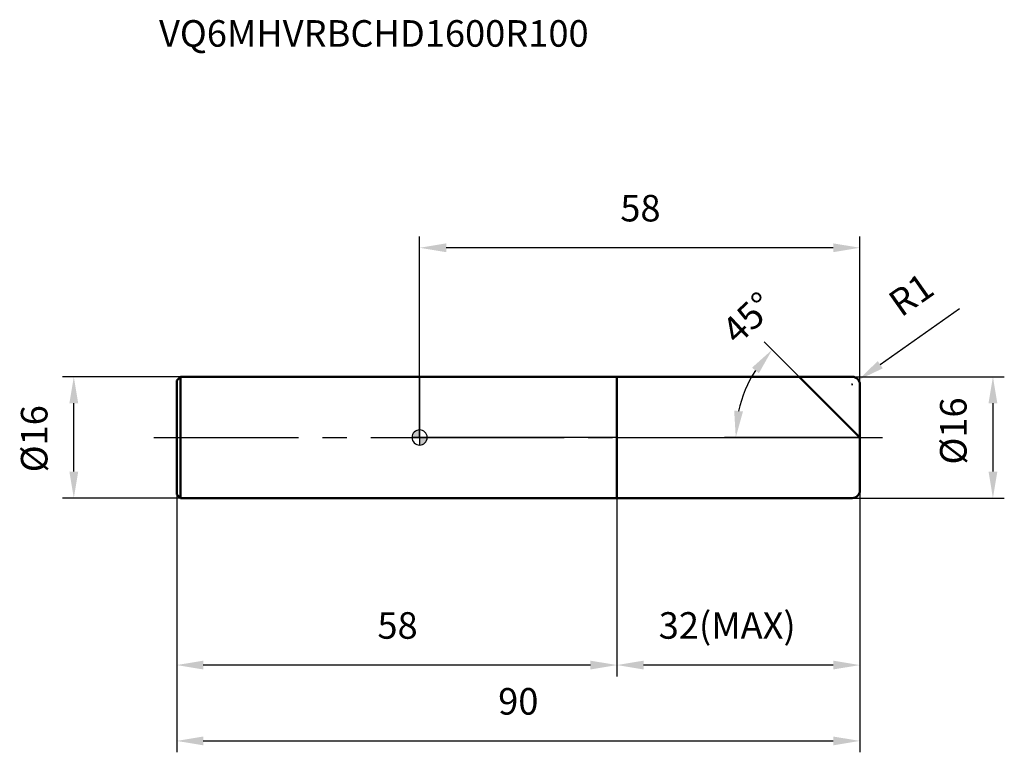
# Model space of a CAD drawing. Units: millimetres. Extents: x -53 to 77, y -42 to 55.
import ezdxf

# ---------------------------------------------------------------- set-up
doc = ezdxf.new("R2010")
doc.units = ezdxf.units.MM
doc.linetypes.add('CENTER2', pattern=[28.575, 19.05, -3.175, 3.175, -3.175])
for name, color, linetype, lineweight in [('1', 4, 'Continuous', 50), ('2', 7, 'Continuous', 25), ('4', 2, 'CENTER2', 25), ('cut', 1, 'Continuous', 25), ('nocut', 7, 'Continuous', 25), ('sk1', 4, 'Continuous', 50), ('sk2', 7, 'Continuous', 25), ('sk4', 2, 'CENTER2', 25), ('sk6', 5, 'Continuous', 35)]:
    doc.layers.add(name, color=color, linetype=linetype, lineweight=lineweight)
doc.layers.add('7', color=5, linetype='Continuous')
doc.styles.add('simplex', font='txt.shx', dxfattribs={"height": 3.5})
doc.styles.get("Standard").update_dxf_attribs({"font": 'txt.shx', "bigfont": '@extfont2.shx'})
doc.dimstyles.new('コピー - ISO-25', dxfattribs={"dimscale": 0, "dimtxt": 3.5, "dimasz": 3.5, "dimexe": 1.5, "dimexo": 0, "dimgap": 2.3, "dimtad": 1, "dimdsep": 46, "dimtxsty": 'simplex', "dimcen": 0.09, "dimclrd": 256, "dimclre": 256, "dimclrt": 256, "dimadec": 0, "dimazin": 0, "dimtfac": 1, "dimtofl": 0, "dimtmove": 0, "dimatfit": 3, "dimfxl": 1, "dimtolj": 1, "dimlwd": -1, "dimlwe": -1, "dimarcsym": 0})

# ---------------------------------------------------------------- blocks, each defined once
blk = doc.blocks.new('zero block')
h = blk.add_hatch(color=7)
h.paths.add_polyline_path([(0, 1, 0.414214), (-1, 0), (0, 0)])
h.paths.add_polyline_path([(1, 0), (0, 0), (0, -1, 0.414214)])
at = {"color": 7, "ltscale": 0.2}
for p, q in [((-1, 0), (1, 0)), ((0, -1), (0, 1))]:
    blk.add_line(p, q, dxfattribs=at)
for start, end in [(90, 180), (180, 270), (0, 90), (270, 0)]:
    blk.add_arc((0, 0), 1, start, end, dxfattribs=at)
blk = doc.blocks.new('*D94444')
at = {"layer": '2'}
for p, q in [((57, 8), (77.03, 8)), ((75.53, 4.5), (75.53, -4.5)), ((57, -8), (77.03, -8))]:
    blk.add_line(p, q, dxfattribs=at)
for points in [[(76.11, 4.5), (74.95, 4.5), (75.53, 8)], [(74.95, -4.5), (76.11, -4.5), (75.53, -8)]]:
    blk.add_solid(points, dxfattribs=at)
at = {"layer": 'Defpoints', "color": 0}
for p in [(57, 8), (57, -8), (75.53, -8)]:
    blk.add_point(p, dxfattribs=at)
at = {"layer": '2', "insert": (68.56, 0.85), "char_height": 3.5, "attachment_point": 2, "rotation": 90, "line_spacing_factor": 0.9, "style": 'simplex'}
blk.add_mtext('\\A1;%%c16', dxfattribs=at)
blk = doc.blocks.new('*D95555')
at = {"layer": '2'}
for p, q in [((71.12, 16.93), (60.68, 9.59)), ((56.91, 7), (57.09, 7)), ((57, 6.91), (57, 7.09))]:
    blk.add_line(p, q, dxfattribs=at)
blk.add_solid([(60.35, 10.07), (61.02, 9.11), (57.82, 7.58)], dxfattribs=at)
at = {"layer": 'Defpoints', "color": 0}
for p in [(57, 7), (57.82, 7.58)]:
    blk.add_point(p, dxfattribs=at)
at = {"layer": '2', "insert": (61.42, 18.62), "char_height": 3.5, "attachment_point": 1, "rotation": 35.112, "line_spacing_factor": 0.9, "style": 'simplex'}
blk.add_mtext('\\A1;R1', dxfattribs=at)
blk = doc.blocks.new('*D96666')
at = {"layer": '2'}
for p, q in [((50, 8), (45.38, 12.62)), ((58, 0), (40.15, 0))]:
    blk.add_line(p, q, dxfattribs=at)
blk.add_arc((58, 0), 16.35, 147.2871, 167.7129, dxfattribs=at)
for points in [[(44.7, 8.47), (43.79, 9.2), (46.44, 11.56)], [(41.44, 3.54), (42.6, 3.42), (41.65, 0)]]:
    blk.add_solid(points, dxfattribs=at)
at = {"layer": 'Defpoints', "color": 0}
for p in [(50, 8), (50.16, 7.84), (42.21, 4.23), (58.22, 0), (61, 0)]:
    blk.add_point(p, dxfattribs=at)
at = {"layer": '2', "insert": (42.07, 17.03), "char_height": 3.5, "attachment_point": 2, "rotation": 43.0785, "line_spacing_factor": 0.9, "style": 'simplex'}
blk.add_mtext('\\A1;45%%d', dxfattribs=at)
blk = doc.blocks.new('*D97777')
at = {"layer": '2'}
for p, q in [((58, -7), (58, -31.5)), ((26, -8), (26, -31.5)), ((54.5, -30), (29.5, -30))]:
    blk.add_line(p, q, dxfattribs=at)
for points in [[(29.5, -29.42), (29.5, -30.58), (26, -30)], [(54.5, -30.58), (54.5, -29.42), (58, -30)]]:
    blk.add_solid(points, dxfattribs=at)
at = {"layer": 'Defpoints', "color": 0}
for p in [(58, -7), (26, -8), (26, -30)]:
    blk.add_point(p, dxfattribs=at)
at = {"layer": '2', "insert": (31.5, -23.03), "char_height": 3.5, "attachment_point": 1, "line_spacing_factor": 0.9, "style": 'simplex'}
blk.add_mtext('\\A1;32(MAX)', dxfattribs=at)
blk = doc.blocks.new('*D98888')
at = {"layer": 'Defpoints', "color": 0}
for p in [(-45.56, 8), (-31.5, 8), (-31.5, -8)]:
    blk.add_point(p, dxfattribs=at)
at = {"layer": 'sk2'}
for p, q in [((-31.5, 8), (-47.06, 8)), ((-45.56, -4.5), (-45.56, 4.5)), ((-31.5, -8), (-47.06, -8))]:
    blk.add_line(p, q, dxfattribs=at)
for points in [[(-44.98, 4.5), (-46.14, 4.5), (-45.56, 8)], [(-46.14, -4.5), (-44.98, -4.5), (-45.56, -8)]]:
    blk.add_solid(points, dxfattribs=at)
at = {"layer": 'sk2', "insert": (-52.53, -0.17), "char_height": 3.5, "attachment_point": 2, "rotation": 90, "line_spacing_factor": 0.9, "style": 'simplex'}
blk.add_mtext('\\A1;%%c16', dxfattribs=at)
blk = doc.blocks.new('*D99999')
at = {"layer": 'Defpoints', "color": 0}
for p in [(-32, -7.5), (58, -7), (58, -40)]:
    blk.add_point(p, dxfattribs=at)
at = {"layer": 'sk2'}
for p, q in [((-32, -7.5), (-32, -41.5)), ((58, -7), (58, -41.5)), ((-28.5, -40), (54.5, -40))]:
    blk.add_line(p, q, dxfattribs=at)
for points in [[(-28.5, -39.42), (-28.5, -40.58), (-32, -40)], [(54.5, -40.58), (54.5, -39.42), (58, -40)]]:
    blk.add_solid(points, dxfattribs=at)
at = {"layer": 'sk2', "insert": (13, -33.03), "char_height": 3.5, "attachment_point": 2, "line_spacing_factor": 0.9, "style": 'simplex'}
blk.add_mtext('\\A1;90', dxfattribs=at)
blk = doc.blocks.new('*D100101010')
at = {"layer": 'Defpoints', "color": 0}
for p in [(-32, -7.5), (26, -8), (-32, -30)]:
    blk.add_point(p, dxfattribs=at)
at = {"layer": 'sk2'}
for p, q in [((-32, -7.5), (-32, -31.5)), ((26, -8), (26, -31.5)), ((22.5, -30), (-28.5, -30))]:
    blk.add_line(p, q, dxfattribs=at)
for points in [[(-28.5, -29.42), (-28.5, -30.58), (-32, -30)], [(22.5, -30.58), (22.5, -29.42), (26, -30)]]:
    blk.add_solid(points, dxfattribs=at)
at = {"layer": 'sk2', "insert": (-2.91, -23.03), "char_height": 3.5, "attachment_point": 2, "line_spacing_factor": 0.9, "style": 'simplex'}
blk.add_mtext('\\A1;58', dxfattribs=at)
blk = doc.blocks.new('*D101111111')
at = {"layer": '2'}
for p, q in [((0, 0), (0, 26.5)), ((58, 7), (58, 26.5)), ((54.5, 25), (3.5, 25))]:
    blk.add_line(p, q, dxfattribs=at)
for points in [[(3.5, 25.58), (3.5, 24.42), (0, 25)], [(54.5, 24.42), (54.5, 25.58), (58, 25)]]:
    blk.add_solid(points, dxfattribs=at)
at = {"layer": 'Defpoints', "color": 0}
for p in [(0, 25), (58, 7), (0, 0)]:
    blk.add_point(p, dxfattribs=at)
at = {"layer": '2', "insert": (29.09, 31.97), "char_height": 3.5, "attachment_point": 2, "line_spacing_factor": 0.9, "style": 'simplex'}
blk.add_mtext('\\A1;58', dxfattribs=at)

msp = doc.modelspace()

# ---------------------------------------------------------------- linework, layer by layer
at = {"layer": '1'}
for p, q in [((0, 8), (57, 8)), ((26, 8), (26, -8)), ((58, 0), (50, 8)), ((58, 7), (58, -7)), ((57, -8), (0, -8))]:
    msp.add_line(p, q, dxfattribs=at)
for centre, start, end in [((57, 7), 0, 90), ((57, -7), 270, 0)]:
    msp.add_arc(centre, 1, start, end, dxfattribs=at)
at = {"layer": '4'}
msp.add_line((0, 0), (61, 0), dxfattribs=at)
at = {"layer": '7'}
for p, q in [((26, 8), (57, 8)), ((26, 8), (26, -8)), ((58, 7), (58, -7)), ((57, -8), (26, -8))]:
    msp.add_line(p, q, dxfattribs=at)
for centre, start, end in [((57, 7), 0, 90), ((57, -7), 270, 0)]:
    msp.add_arc(centre, 1, start, end, dxfattribs=at)
at = {"layer": 'cut'}
for p, q in [((26, 8), (57, 8)), ((26, 8), (26, 0)), ((58, 7), (58, 0)), ((26, 0), (58, 0))]:
    msp.add_line(p, q, dxfattribs=at)
msp.add_arc((57, 7), 1, 0, 90, dxfattribs=at)
at = {"layer": 'nocut'}
for p, q in [((0, 8), (0, 0)), ((0, 8), (26, 8)), ((26, 8), (26, 0)), ((26, 0), (0, 0))]:
    msp.add_line(p, q, dxfattribs=at)
at = {"layer": 'sk1'}
for p, q in [((-32, 7.5), (-31.5, 8)), ((-31.5, 8), (-31.5, -8)), ((0, 8), (-31.5, 8)), ((-32, 7.5), (-32, -7.5)), ((-32, -7.5), (-31.5, -8)), ((-31.5, -8), (0, -8))]:
    msp.add_line(p, q, dxfattribs=at)
at = {"layer": 'sk4'}
msp.add_line((-35, 0), (0, 0), dxfattribs=at)

# ---------------------------------------------------------------- block references
at = {"rotation": 180}
msp.add_blockref('zero block', (0, 0), dxfattribs=at)

# ---------------------------------------------------------------- texts
at = {"layer": 'sk6', "insert": (-34.33, 55), "char_height": 3.5, "width": 56.525, "attachment_point": 1, "line_spacing_factor": 0.9}
msp.add_mtext('VQ6MHVRBCHD1600R100', dxfattribs=at)

# ---------------------------------------------------------------- dimensions: what is measured, and where the dimension line sits
at = {"layer": '2'}
dim = msp.add_linear_dim(base=(0, 25), p1=(58, 7), p2=(0, 0), angle=180, dimstyle='コピー - ISO-25', override={"dimscale": 1, "dimdec": 1}, dxfattribs=at)
dim.commit()
dim.dimension.update_dxf_attribs({"geometry": '*D101111111', "text_midpoint": (29.09, 25), "dimtype": 160})
dim = msp.add_radius_dim(center=(57, 7), mpoint=(57.82, 7.58), dimstyle='コピー - ISO-25', override={"dimscale": 1, "dimdec": 1}, dxfattribs=at)
dim.commit()
dim.dimension.update_dxf_attribs({"geometry": '*D95555', "text_midpoint": (63.16, 14.54), "dimtype": 164})
dim = msp.add_angular_dim_2l(base=(42.21, 4.23), line1=((50.16, 7.84), (50, 8)), line2=((58.22, 0), (61, 0)), dimstyle='コピー - ISO-25', override={"dimscale": 1, "dimdec": 1}, dxfattribs=at)
dim.commit()
dim.dimension.update_dxf_attribs({"geometry": '*D96666', "text_midpoint": (46.83, 11.94), "dimtype": 162})
for base, p1, p2, angle, text, picture, middle in [((75.53, -8), (57, 8), (57, -8), 270, '%%c<>', '*D94444', (75.53, 0.85)), ((26, -30), (58, -7), (26, -8), 180, '<>(MAX)', '*D97777', (42, -30))]:
    dim = msp.add_linear_dim(base=base, p1=p1, p2=p2, angle=angle, text=text, dimstyle='コピー - ISO-25', override={"dimscale": 1, "dimdec": 1}, dxfattribs=at)
    dim.commit()
    dim.dimension.update_dxf_attribs({"geometry": picture, "text_midpoint": middle, "dimtype": 160})
at = {"layer": 'sk2'}
dim = msp.add_linear_dim(base=(-45.56, 8), p1=(-31.5, -8), p2=(-31.5, 8), angle=90, text='%%c<>', dimstyle='コピー - ISO-25', override={"dimscale": 1, "dimdec": 1}, dxfattribs=at)
dim.commit()
dim.dimension.update_dxf_attribs({"geometry": '*D98888', "text_midpoint": (-45.56, -0.17), "dimtype": 160})
dim = msp.add_linear_dim(base=(58, -40), p1=(-32, -7.5), p2=(58, -7), dimstyle='コピー - ISO-25', override={"dimscale": 1, "dimdec": 1}, dxfattribs=at)
dim.commit()
dim.dimension.update_dxf_attribs({"geometry": '*D99999', "text_midpoint": (13, -40), "dimtype": 160})
dim = msp.add_linear_dim(base=(-32, -30), p1=(26, -8), p2=(-32, -7.5), angle=180, dimstyle='コピー - ISO-25', override={"dimscale": 1, "dimdec": 1}, dxfattribs=at)
dim.commit()
dim.dimension.update_dxf_attribs({"geometry": '*D100101010', "text_midpoint": (-2.91, -30), "dimtype": 160})

doc.saveas('drawing.dxf')
